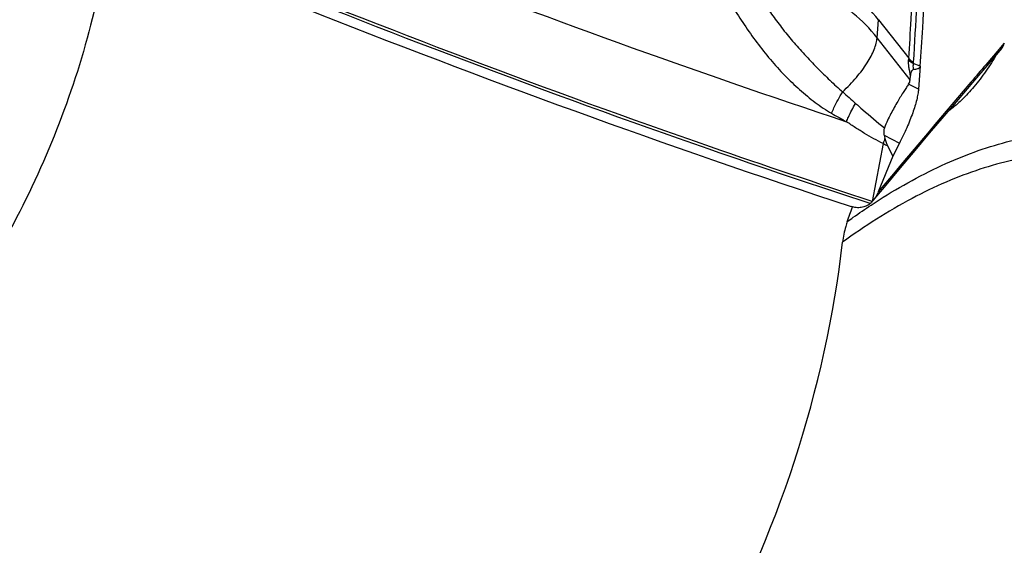
# Model space of a CAD drawing. Units: millimetres. Extents: x 0 to 594, y 0 to 420.
# Drawn here: x 125 to 137, y 97 to 104 of the extents above; entities that cross this region are included whole.
import ezdxf

# ---------------------------------------------------------------- set-up
doc = ezdxf.new("R2010")
doc.units = ezdxf.units.MM
doc.header["$LTSCALE"] = 32.67
doc.layers.add('607565292-000_CL', color=7, linetype='CONTINUOUS')
doc.layers.add('607614144-000_CL', color=7, linetype='CONTINUOUS')

msp = doc.modelspace()

# ---------------------------------------------------------------- linework, layer by layer
at = {"layer": '607565292-000_CL', "color": 9, "linetype": 'CONTINUOUS'}
for p, q in [((135.6765, 103.303), (135.6918, 103.5171)), ((135.6918, 103.5171), (136.0536, 103.0572)), ((136.0704, 102.8022), (135.6765, 103.303)), ((137.1921, 103.2367), (137.1286, 103.1629)), ((137.1921, 103.2367), (137.1286, 103.1631)), ((136.0536, 103.0572), (136.0525, 103.0405)), ((136.1073, 103.0107), (136.1063, 102.9939)), ((136.1892, 102.962), (136.1063, 102.9939)), ((136.1696, 102.6894), (136.0526, 102.7509)), ((135.7499, 102.0413), (135.6174, 101.3508)), ((135.761, 102.1399), (135.9418, 102.0449)), ((135.6196, 101.3518), (135.6179, 101.3523)), ((135.6196, 101.3521), (135.618, 101.3526))]:
    msp.add_line(p, q, dxfattribs=at)
at = {"layer": '607565292-000_CL', "color": 7, "linetype": 'CONTINUOUS'}
for p, q in [((136.1892, 102.962), (136.1696, 102.6894)), ((136.0704, 102.8022), (136.0741, 102.8536)), ((135.9418, 102.0449), (135.8633, 101.8921)), ((135.8633, 101.8921), (135.8044, 102.0162)), ((135.8633, 101.8921), (135.6899, 101.4653)), ((135.6288, 101.3632), (135.6174, 101.3508))]:
    msp.add_line(p, q, dxfattribs=at)
msp.add_lwpolyline([(135.6294, 101.3625), (135.7838, 101.5473), (135.9572, 101.7543), (136.1302, 101.9599), (136.3026, 102.1641), (136.4746, 102.367), (136.6461, 102.5685), (136.8171, 102.7687), (136.9876, 102.9675), (137.1443, 103.1494)], dxfattribs=at)
at = {"layer": '607565292-000_CL', "color": 9, "linetype": 'CONTINUOUS'}
for centre, radius, start, end in [((164.69, 135.1809), 43.8566, 227.86443, 228.13423), ((146.7485, 122.5545), 23.2589, 240.04523, 240.54555), ((136.4718, 103.5337), 1.6578, 244.18888, 246.26014), ((137.1312, 101.6778), 1.4282, 162.4835, 165.25607)]:
    msp.add_arc(centre, radius, start, end, dxfattribs=at)
at = {"layer": '607565292-000_CL', "color": 7, "linetype": 'CONTINUOUS'}
msp.add_arc((136.2343, 102.2431), 0.4844, 192.29295, 196.2287, dxfattribs=at)
msp.add_ellipse((134.032, 103.8735), major_axis=(2.0265, -1.1133), ratio=0.2004658, start_param=-0.0238712, end_param=0.091857, dxfattribs=at)
at = {"layer": '607565292-000_CL', "color": 9, "linetype": 'CONTINUOUS'}
for points, knots in [([(128.0937, 104.9731), (128.6918, 104.7289), (131.0751, 103.7788), (133.4897, 102.9071), (135.3114, 102.3019)], [0, 0, 0, 0, 0.2517895, 1, 1, 1, 1]), ([(136.0536, 103.0572), (136.0641, 103.2121), (136.1022, 103.8089), (136.1303, 104.4063), (136.144, 104.8487)], [0, 0, 0, 0, 0.2597653, 1, 1, 1, 1]), ([(136.1897, 104.8069), (136.1859, 104.6629), (136.1672, 104.0638), (136.1362, 103.4651), (136.1073, 103.0107)], [0, 0, 0, 0, 0.2403892, 1, 1, 1, 1]), ([(135.618, 101.3526), (134.9747, 101.5632), (132.39, 102.4356), (129.8368, 103.4011), (127.9379, 104.1762)], [0, 0, 0, 0, 0.2481291, 1, 1, 1, 1]), ([(135.5937, 101.3266), (134.9521, 101.5368), (132.3738, 102.4075), (129.827, 103.3709), (127.9327, 104.1441)], [0, 0, 0, 0, 0.2481346, 1, 1, 1, 1]), ([(135.6918, 103.5171), (135.6082, 103.6234), (135.4134, 103.8205), (135.182, 103.9724), (135.0586, 104.0373)], [0, 0, 0, 0, 0.4923536, 1, 1, 1, 1]), ([(133.8361, 103.8689), (133.8759, 103.8022), (133.9594, 103.6638), (134.1403, 103.3823), (134.344, 103.1071), (134.5721, 102.8547), (134.7505, 102.6831), (134.9365, 102.5304), (135.0674, 102.4411), (135.135, 102.4025)], [0, 0, 0, 0, 0.1177191, 0.245141, 0.5071065, 0.6354648, 0.7604914, 0.8820316, 1, 1, 1, 1]), ([(134.2167, 103.881), (134.2489, 103.8337), (134.3157, 103.734), (134.4217, 103.5802), (134.54, 103.42), (134.6708, 103.2586), (134.8125, 103.0996), (134.9611, 102.9447), (135.1116, 102.7962), (135.2145, 102.7019), (135.2672, 102.6586)], [0, 0, 0, 0, 0.1061485, 0.2225135, 0.3464034, 0.4754768, 0.6078057, 0.7414126, 0.8735301, 1, 1, 1, 1]), ([(135.6765, 103.303), (135.5929, 103.4093), (135.398, 103.6063), (135.1667, 103.7583), (135.0433, 103.8231)], [0, 0, 0, 0, 0.4923491, 1, 1, 1, 1]), ([(135.2672, 102.6586), (135.3247, 102.7129), (135.429, 102.8215), (135.5392, 102.9672), (135.6058, 103.0811), (135.6422, 103.1594), (135.6665, 103.2326), (135.6749, 103.2804), (135.6765, 103.303)], [0, 0, 0, 0, 0.3050214, 0.5801435, 0.7027001, 0.8137439, 0.912784, 1, 1, 1, 1]), ([(137.1286, 103.1631), (137.0091, 103.0243), (136.5261, 102.4613), (136.0477, 101.8943), (135.6899, 101.4653)], [0, 0, 0, 0, 0.2469192, 1, 1, 1, 1]), ([(136.0741, 102.8536), (136.071, 102.8701), (136.0646, 102.9033), (136.0535, 102.9651), (136.0506, 103.0115), (136.0525, 103.0405)], [0, 0, 0, 0, 0.2675527, 0.5378274, 1, 1, 1, 1]), ([(136.1063, 102.9939), (136.1011, 102.997), (136.0811, 103.01), (136.0635, 103.0266), (136.0525, 103.0405)], [0, 0, 0, 0, 0.2555996, 1, 1, 1, 1]), ([(136.1073, 103.0107), (136.1021, 103.0138), (136.0822, 103.0267), (136.0646, 103.0433), (136.0536, 103.0572)], [0, 0, 0, 0, 0.255579, 1, 1, 1, 1]), ([(136.1063, 102.9939), (136.1056, 102.9884), (136.1035, 102.964), (136.1046, 102.9394), (136.1067, 102.9206)], [0, 0, 0, 0, 0.2261938, 1, 1, 1, 1]), ([(135.135, 102.4025), (135.1437, 102.4241), (135.182, 102.5123), (135.2284, 102.597), (135.2672, 102.6586)], [0, 0, 0, 0, 0.242268, 1, 1, 1, 1]), ([(135.3114, 102.3019), (135.3188, 102.3202), (135.351, 102.3951), (135.3891, 102.4674), (135.4207, 102.5205)], [0, 0, 0, 0, 0.2427706, 1, 1, 1, 1]), ([(135.4208, 102.5206), (135.449, 102.4953), (135.5611, 102.3957), (135.6757, 102.2987), (135.7641, 102.2301)], [0, 0, 0, 0, 0.2529859, 1, 1, 1, 1]), ([(135.7499, 102.0413), (135.7122, 102.0597), (135.6372, 102.0988), (135.5272, 102.1627), (135.4186, 102.2307), (135.347, 102.2778), (135.3114, 102.3019)], [0, 0, 0, 0, 0.2470591, 0.4964137, 0.7475325, 1, 1, 1, 1])]:
    msp.add_open_spline(points, degree=3, knots=knots, dxfattribs=at)
at = {"layer": '607565292-000_CL', "color": 7, "linetype": 'CONTINUOUS'}
for points, knots in [([(136.1892, 102.962), (136.2001, 103.1152), (136.241, 103.7157), (136.2724, 104.3169), (136.2892, 104.7648)], [0, 0, 0, 0, 0.2552312, 1, 1, 1, 1]), ([(126.6473, 104.5581), (127.3689, 104.2545), (130.242, 103.0785), (133.1618, 102.0161), (135.3674, 101.2918)], [0, 0, 0, 0, 0.2521844, 1, 1, 1, 1]), ([(137.1443, 103.1494), (137.1494, 103.1554), (137.1697, 103.1819), (137.184, 103.2126), (137.1921, 103.2367)], [0, 0, 0, 0, 0.2375854, 1, 1, 1, 1]), ([(136.1067, 102.9206), (136.1032, 102.9203), (136.0966, 102.9174), (136.0897, 102.9102), (136.0847, 102.9021), (136.0797, 102.8902), (136.076, 102.8739), (136.0746, 102.8604), (136.0741, 102.8536)], [0, 0, 0, 0, 0.1355311, 0.2548472, 0.3726977, 0.4923322, 0.7403961, 1, 1, 1, 1]), ([(136.1892, 102.962), (136.1889, 102.9583), (136.1868, 102.9511), (136.1797, 102.9425), (136.1704, 102.936), (136.1555, 102.9293), (136.134, 102.9239), (136.1161, 102.9215), (136.1067, 102.9206)], [0, 0, 0, 0, 0.1120588, 0.2196761, 0.3323651, 0.452762, 0.7149692, 1, 1, 1, 1]), ([(136.0526, 102.7509), (136.0432, 102.7378), (136.0236, 102.7086), (135.9798, 102.6398), (135.9171, 102.5362), (135.8519, 102.4211), (135.7994, 102.3162), (135.775, 102.2594), (135.7641, 102.23)], [0, 0, 0, 0, 0.0807756, 0.1768371, 0.4103156, 0.6895302, 0.8420013, 1, 1, 1, 1]), ([(136.1696, 102.6894), (136.1682, 102.67), (136.1626, 102.628), (136.1422, 102.5333), (136.0999, 102.3987), (136.0302, 102.2253), (135.9732, 102.1059), (135.9418, 102.0449)], [0, 0, 0, 0, 0.0849817, 0.1846173, 0.4225466, 0.7001497, 1, 1, 1, 1]), ([(135.7641, 102.23), (135.7588, 102.2158), (135.7543, 102.1851), (135.7577, 102.1547), (135.761, 102.1399)], [0, 0, 0, 0, 0.4999419, 1, 1, 1, 1]), ([(135.6899, 101.4653), (135.6861, 101.4559), (135.6788, 101.4396), (135.6671, 101.4172), (135.6558, 101.3978), (135.6432, 101.3797), (135.6337, 101.3686), (135.6288, 101.3632)], [0, 0, 0, 0, 0.2562311, 0.4462746, 0.6341574, 0.818598, 1, 1, 1, 1]), ([(135.6196, 101.3518), (135.6154, 101.3472), (135.6074, 101.3381), (135.5982, 101.3303), (135.5937, 101.3266)], [0, 0, 0, 0, 0.5163072, 1, 1, 1, 1]), ([(135.5937, 101.3266), (135.5788, 101.3146), (135.5455, 101.294), (135.4887, 101.2775), (135.4277, 101.2763), (135.3873, 101.2852), (135.3674, 101.2918)], [0, 0, 0, 0, 0.2417774, 0.4846342, 0.7356474, 1, 1, 1, 1])]:
    msp.add_open_spline(points, degree=3, knots=knots, dxfattribs=at)
msp.add_open_spline([(135.8044, 102.0162), (135.7903, 102.0457), (135.7783, 102.0763), (135.7692, 102.1077)], degree=3, dxfattribs=at)
at = {"layer": '607614144-000_CL', "color": 7, "linetype": 'CONTINUOUS'}
msp.add_arc((122.9634, 105.6476), 13.1645, 339.8508, 340.65033, dxfattribs=at)
msp.add_ellipse((132.2888, 99.3668), major_axis=(1.7117, 5.7888), ratio=0.4347099, start_param=-2.9861033, end_param=-1.1831019, dxfattribs=at)
at = {"layer": '607614144-000_CL', "color": 9, "linetype": 'CONTINUOUS'}
for points, knots in [([(126.5366, 104.6139), (126.4818, 104.1961), (126.3099, 103.352), (125.8969, 102.1196), (125.3404, 100.9411), (124.8787, 100.2085), (124.628, 99.8656)], [0, 0, 0, 0, 0.2447304, 0.4986529, 0.753265, 1, 1, 1, 1]), ([(135.6054, 101.3092), (135.8588, 101.4764), (136.2459, 101.6994), (136.7793, 101.9266), (137.1642, 102.0525), (137.5425, 102.1376), (137.9134, 102.1817), (138.2756, 102.1843), (138.6281, 102.1455), (138.9697, 102.0652), (139.2993, 101.9437), (139.6159, 101.7813), (140.0261, 101.5068), (140.5039, 101.0552), (140.8174, 100.6221), (140.9634, 100.3859)], [0, 0, 0, 0, 0.1465021, 0.214571, 0.2794959, 0.3416303, 0.40141, 0.4593514, 0.5160427, 0.5721255, 0.6282688, 0.6851392, 0.7433702, 0.8659872, 1, 1, 1, 1]), ([(140.8566, 100.0959), (140.7074, 100.3446), (140.4603, 100.6938), (140.0755, 101.0937), (139.7765, 101.3442), (139.4611, 101.5512), (139.1304, 101.7141), (138.7854, 101.832), (138.4276, 101.9046), (138.0581, 101.9315), (137.6785, 101.9129), (137.2899, 101.849), (136.8936, 101.7401), (136.4908, 101.5867), (135.9322, 101.3166), (135.5291, 101.0583), (135.2656, 100.8664)], [0, 0, 0, 0, 0.1331104, 0.1950325, 0.2544056, 0.3117862, 0.3678161, 0.423201, 0.4786795, 0.5349853, 0.5928107, 0.6527775, 0.7154188, 0.7811717, 0.8503788, 1, 1, 1, 1]), ([(135.3222, 101.1129), (135.3457, 101.13), (135.439, 101.197), (135.5338, 101.2619), (135.6054, 101.3092)], [0, 0, 0, 0, 0.2532103, 1, 1, 1, 1])]:
    msp.add_open_spline(points, degree=3, knots=knots, dxfattribs=at)
at = {"layer": '607614144-000_CL', "color": 7, "linetype": 'CONTINUOUS'}
for points, knots in [([(137.0868, 103.0827), (137.0457, 103.0131), (136.9593, 102.8801), (136.819, 102.6996), (136.6775, 102.5491), (136.5786, 102.4659), (136.5302, 102.4323)], [0, 0, 0, 0, 0.2815899, 0.5516251, 0.7949242, 1, 1, 1, 1]), ([(135.3222, 101.1129), (135.3151, 101.0938), (135.2888, 101.0136), (135.2728, 100.9301), (135.2656, 100.8664)], [0, 0, 0, 0, 0.2412746, 1, 1, 1, 1])]:
    msp.add_open_spline(points, degree=3, knots=knots, dxfattribs=at)

doc.saveas('drawing.dxf')
